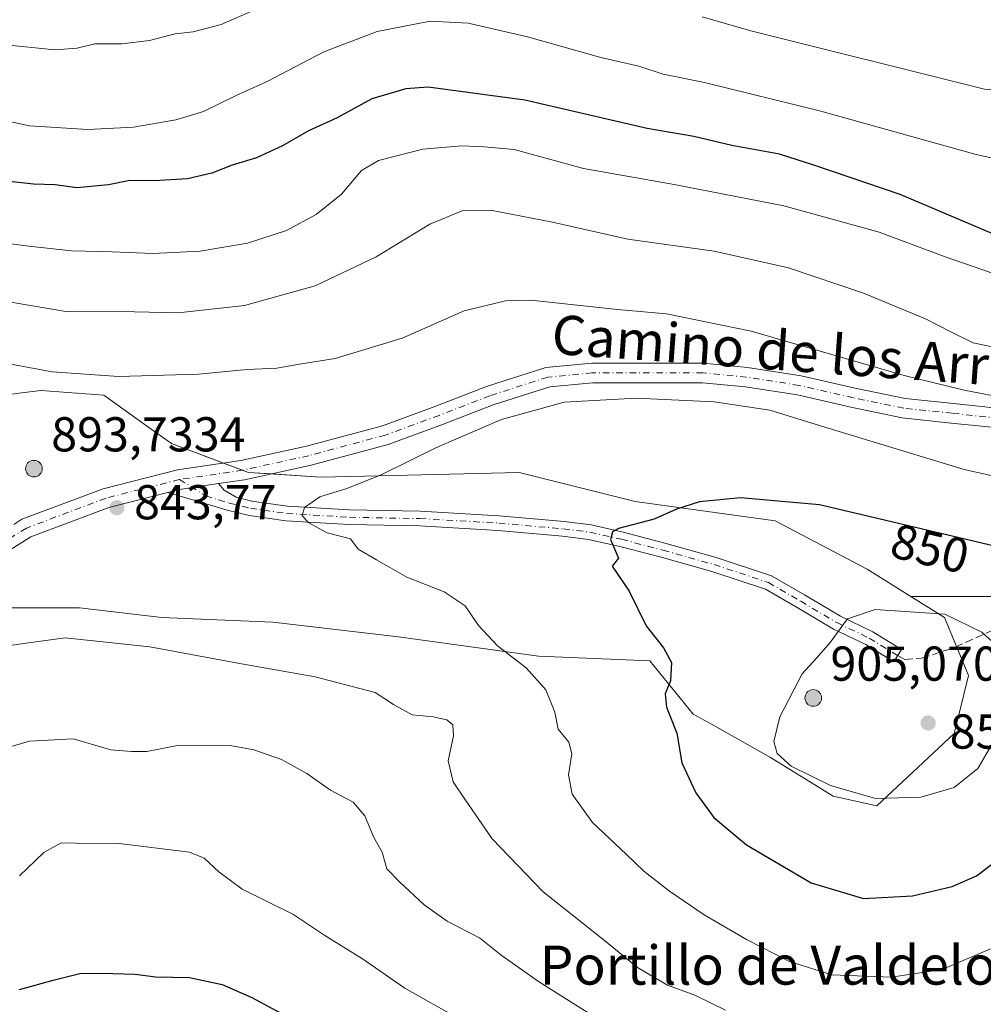
# Model space of a CAD drawing. Units: metres. Extents: x 552976 to 556413, y 4714755 to 4717095.
# Drawn here: x 554319 to 554516, y 4715363 to 4715565 of the extents above; entities that cross this region are included whole.
import ezdxf
from ezdxf.enums import TextEntityAlignment as Align

# ---------------------------------------------------------------- set-up
doc = ezdxf.new("R2010")
doc.units = ezdxf.units.M
doc.header["$MEASUREMENT"] = 0
doc.linetypes.add('DGN Style 3', pattern=[2.307223458686699, 1.648016756204785, -0.6592067024819142])
doc.linetypes.add('DGN Style 4', pattern=[2.6384748266838614, 1.318413404963828, -0.6592067024819142, 0.001648016756204785, -0.6592067024819142])
for name, color, linetype, lineweight in [('Aerogenerador Cxs', 7, 'Continuous', 0), ('Arbolado forestal CxS', 92, 'Continuous', 0), ('Cultivos leñosos CxS', 92, 'Continuous', 0), ('Curva de nivel maestra', 30, 'Continuous', 30), ('Curva de nivel normal', 30, 'Continuous', 0), ('Instalación de energía eléctrica Cxs', 135, 'Continuous', 0), ('Núcleo urbano CxS', 7, 'Continuous', 0), ('Pista no pavimentada Cxs', 111, 'Continuous', 0), ('Pista no pavimentada eje', 91, 'DGN Style 4', 0), ('Punto de cota en construcción elevada', 7, 'Continuous', 0), ('Punto de cota en terreno', 7, 'Continuous', 0), ('Rótulo de curva de nivel directora', 7, 'Continuous', 0), ('Rótulo de punto de cota en construcción', 7, 'Continuous', 0), ('Rótulo de punto de cota en terreno', 7, 'Continuous', 0), ('Senda', 7, 'DGN Style 3', 0), ('Texto cartográfico', 7, 'Continuous', 0)]:
    doc.layers.add(name, color=color, linetype=linetype, lineweight=lineweight)
doc.styles.add('Style-Arial', font='txt')

# ---------------------------------------------------------------- blocks, each defined once
blk = doc.blocks.new('*U18')
at = {"layer": 'Arbolado forestal CxS', "color": 92, "linetype": 'Continuous', "lineweight": 0}
blk.add_polyline3d([(554304.7094999999, 4715444.5801, 843.6049000000058), (554331.3947000002, 4715444.5801, 842.095100000006), (554348.2008999996, 4715442.601500001, 841.7078000000038), (554370.9341000002, 4715441.614499999, 841.796199999997), (554396.6322999997, 4715438.6489, 843.2044000000025), (554425.2966, 4715434.6965, 846.0847000000067), (554448.034, 4715433.7049, 849.362500000003), (554456.9304999998, 4715422.8343, 850.8913999999932), (554460.6688000001, 4715420.7313, 851.7019), (554472.7451, 4715413.937700001, 854.435500000007), (554483.2437000005, 4715407.478499999, 855.1621000000014), (554485.5944999997, 4715406.032099999, 855.0586999999941), (554494.4911000002, 4715404.0537, 855.1156000000047), (554510.306, 4715418.881100001, 857.3056999999973), (554511.2477000002, 4715422.647299999, 857.5001999999951), (554513.2713000001, 4715430.7393, 856.5659000000015), (554508.3271000005, 4715442.601299999, 854.749100000001), (554501.4404999996, 4715446.905300001, 853.9318000000059), (554522.0824999996, 4715446.905099999, 852.4081000000006), (554556.2411000002, 4715470.1325, 842.7739000000003), (554579.4687000001, 4715486.527899999, 838.1644999999991), (554598.5975000003, 4715501.557499999, 834.9155999999931), (554665.4271, 4715540.4387, 826.2900999999983)], dxfattribs=at)
blk = doc.blocks.new('5PATER')
at = {"layer": 'Cultivos leñosos CxS', "linetype": 'Continuous', "lineweight": 0}
h = blk.add_hatch(color=51, dxfattribs=at)
edge = h.paths.add_edge_path()
edge.add_ellipse((0, 0), major_axis=(-0.1095731443231308, -0.1110710700762829), ratio=0.9994222409660322, start_angle=0, end_angle=360)
blk = doc.blocks.new('5PANOT')
at = {"layer": 'Cultivos leñosos CxS', "linetype": 'Continuous', "lineweight": 0}
h = blk.add_hatch(color=1, dxfattribs=at)
edge = h.paths.add_edge_path()
edge.add_arc((0, 0), 0.1559999991919335, 270, 630)

msp = doc.modelspace()

# ---------------------------------------------------------------- linework, layer by layer
at = {"layer": 'Aerogenerador Cxs', "color": 7, "linetype": 'Continuous', "lineweight": 0}
for points in [[(554322.0654999996, 4715474.7413, 878.1622000000062), (554322.3607000001, 4715474.715500001, 879.9100999999937), (554322.6469000002, 4715474.638800001, 880.1218999999984), (554322.9155000001, 4715474.513499999, 879.029800000004), (554323.1582000004, 4715474.343599999, 878.1514000000025), (554323.3678000001, 4715474.134, 877.5198999999993), (554323.5377000002, 4715473.8913, 877.1551999999939), (554323.6629999997, 4715473.6227, 877.060500000007), (554323.7396999998, 4715473.3365, 877.2265999999945), (554323.7654999997, 4715473.041300001, 877.6307999999991), (554323.7396999998, 4715472.746099999, 878.2407999999997), (554323.6629999997, 4715472.459899999, 878.7528000000021), (554323.5377000002, 4715472.191299999, 877.8358000000007), (554323.3678000001, 4715471.9486, 877.0847999999969), (554323.1582000004, 4715471.739, 876.499100000001), (554322.9155000001, 4715471.5691, 876.0970999999992), (554322.6469000002, 4715471.443800001, 875.9134000000049), (554322.3607000001, 4715471.3671, 874.981899999999), (554322.0654999996, 4715471.3413, 873.2676999999967), (554321.7703, 4715471.3671, 871.8745000000055), (554321.4841, 4715471.443800001, 870.7958000000071), (554321.2154999999, 4715471.5691, 870.0203999999941), (554320.9727999996, 4715471.739, 869.5393000000041), (554320.7631999999, 4715471.9486, 869.3502000000008), (554320.5932999998, 4715472.191299999, 869.4590000000027), (554320.4680000005, 4715472.459899999, 869.8790000000008), (554320.3913000004, 4715472.746099999, 869.431500000006), (554320.3655000003, 4715473.041300001, 869.1169999999984), (554320.3913000004, 4715473.3365, 869.1303999999947), (554320.4680000005, 4715473.6227, 869.4578000000038), (554320.5932999998, 4715473.8913, 870.077099999995), (554320.7631999999, 4715474.134, 870.9594999999972), (554320.9727999996, 4715474.343599999, 872.0746999999974), (554321.2154999999, 4715474.513499999, 873.3877000000066), (554321.4841, 4715474.638800001, 874.8641000000061), (554321.7703, 4715474.715500001, 876.4676000000036)], [(554481.4896999998, 4715427.817, 887.0537999999942), (554481.7849000003, 4715427.791200001, 888.9939000000013), (554482.0711000003, 4715427.714500001, 891.0442999999941), (554482.3397000004, 4715427.589199999, 893.1581000000006), (554482.5823999997, 4715427.419299999, 893.824099999998), (554482.7920000004, 4715427.2097, 892.1713000000019), (554482.9619000005, 4715426.967, 890.7084000000032), (554483.0872, 4715426.6984, 889.4714999999997), (554483.1639, 4715426.4122, 888.487500000003), (554483.1897, 4715426.117000001, 887.7694999999949), (554483.1639, 4715425.821799999, 887.3206000000064), (554483.0872, 4715425.535599999, 887.136400000003), (554482.9619000005, 4715425.267000001, 887.2060000000056), (554482.7920000004, 4715425.024300001, 887.5148000000045), (554482.5823999997, 4715424.8147, 888.0476000000054), (554482.3397000004, 4715424.6448, 887.1695000000036), (554482.0711000003, 4715424.519500001, 885.4294999999984), (554481.7849000003, 4715424.4428, 883.7143999999971), (554481.4896999998, 4715424.416999999, 882.0627999999997), (554481.1945000002, 4715424.4428, 880.5102999999945), (554480.9083000004, 4715424.519500001, 879.0899999999965), (554480.6397000002, 4715424.6448, 877.8316000000051), (554480.3969999999, 4715424.8147, 876.7642999999954), (554480.1874000002, 4715425.024300001, 875.9149999999937), (554480.0175000001, 4715425.267000001, 875.3102999999975), (554479.8921999997, 4715425.535599999, 874.9725999999937), (554479.8154999996, 4715425.821799999, 874.922399999996), (554479.7896999996, 4715426.117000001, 875.1739999999991), (554479.8154999996, 4715426.4122, 875.7339999999967), (554479.8921999997, 4715426.6984, 876.6002000000008), (554480.0175000001, 4715426.967, 877.7595000000002), (554480.1874000002, 4715427.2097, 879.1848999999929), (554480.3969999999, 4715427.419299999, 880.8398000000016), (554480.6397000002, 4715427.589199999, 882.2918000000063), (554480.9083000004, 4715427.714500001, 883.667300000001), (554481.1945000002, 4715427.791200001, 885.2655999999989)]]:
    msp.add_polyline3d(points, close=True, dxfattribs=at)
for points in [[(554322.0654999996, 4715474.7413, 878.1622000000062), (554322.3607000001, 4715474.715500001, 879.9100999999937), (554322.6469000002, 4715474.638800001, 880.1218999999984), (554322.9155000001, 4715474.513599999, 879.0296999999991), (554323.1582000004, 4715474.343599999, 878.1514000000025), (554323.3677000003, 4715474.134099999, 877.5201999999991), (554323.5377000002, 4715473.8913, 877.1551999999939), (554323.6628999999, 4715473.6228, 877.0608000000066), (554323.7396, 4715473.3365, 877.226999999999), (554323.7654999997, 4715473.041300001, 877.6307999999991), (554323.7396, 4715472.746099999, 878.2412000000041), (554323.6628999999, 4715472.459899999, 878.7532000000066), (554323.5377000002, 4715472.191299999, 877.8358000000007), (554323.3677000003, 4715471.9486, 877.0850999999967), (554323.1582000004, 4715471.7391, 876.4995999999956), (554322.9155000001, 4715471.5691, 876.0970999999992), (554322.6469000002, 4715471.4439, 875.9140000000043), (554322.3607000001, 4715471.3672, 874.9824999999984), (554322.0654999996, 4715471.3413, 873.2676999999967), (554321.7703, 4715471.3672, 871.8751000000049), (554321.4840000002, 4715471.4439, 870.7958999999975), (554321.2154999999, 4715471.5691, 870.0203999999941), (554320.9726999998, 4715471.7391, 869.5391999999993), (554320.7631999999, 4715471.9486, 869.3502000000008), (554320.5932, 4715472.191299999, 869.4584000000032), (554320.4680000005, 4715472.459899999, 869.8790000000008), (554320.3913000004, 4715472.746099999, 869.431500000006), (554320.3655000003, 4715473.041300001, 869.1169999999984), (554320.3913000004, 4715473.3365, 869.1303999999947), (554320.4680000005, 4715473.6228, 869.4576999999991), (554320.5932, 4715473.8913, 870.0764999999956), (554320.7631999999, 4715474.134099999, 870.9594000000071), (554320.9726999998, 4715474.343599999, 872.074099999998), (554321.2154999999, 4715474.513599999, 873.387600000002), (554321.4840000002, 4715474.638800001, 874.8635000000068), (554321.7703, 4715474.715500001, 876.4676000000036), (554322.0654999996, 4715474.7413, 878.1622000000062)], [(554481.4896999998, 4715427.817, 887.0537999999942), (554481.7849000003, 4715427.791200001, 888.9939000000013), (554482.0711000003, 4715427.714500001, 891.0442999999941), (554482.3397000004, 4715427.589299999, 893.157800000001), (554482.5823999997, 4715427.419299999, 893.824099999998), (554482.7918999996, 4715427.209799999, 892.1720999999961), (554482.9619000005, 4715426.967, 890.7084000000032), (554483.0871000001, 4715426.6985, 889.4722000000038), (554483.1638000002, 4715426.4122, 888.4879999999977), (554483.1897, 4715426.117000001, 887.7694999999949), (554483.1638000002, 4715425.821799999, 887.3211000000011), (554483.0871000001, 4715425.535599999, 887.1368999999978), (554482.9619000005, 4715425.267000001, 887.2060000000056), (554482.7918999996, 4715425.024300001, 887.5151999999945), (554482.5823999997, 4715424.8148, 888.0478000000004), (554482.3397000004, 4715424.6448, 887.1695000000036), (554482.0711000003, 4715424.5196, 885.4297999999982), (554481.7849000003, 4715424.4429, 883.7146000000067), (554481.4896999998, 4715424.416999999, 882.0627999999997), (554481.1945000002, 4715424.4429, 880.510500000004), (554480.9082000004, 4715424.5196, 879.0896000000067), (554480.6397000002, 4715424.6448, 877.8316000000051), (554480.3969000002, 4715424.8148, 876.7639000000055), (554480.1874000002, 4715425.024300001, 875.9149999999937), (554480.0174000004, 4715425.267000001, 875.309699999998), (554479.8921999997, 4715425.535599999, 874.9725999999937), (554479.8154999996, 4715425.821799999, 874.922399999996), (554479.7896999996, 4715426.117000001, 875.1739999999991), (554479.8154999996, 4715426.4122, 875.7339999999967), (554479.8921999997, 4715426.6985, 876.6003000000056), (554480.0174000004, 4715426.967, 877.7589000000008), (554480.1874000002, 4715427.209799999, 879.1849999999978), (554480.3969000002, 4715427.419299999, 880.8392000000023), (554480.6397000002, 4715427.589299999, 882.2915000000067), (554480.9082000004, 4715427.714500001, 883.6667000000016), (554481.1945000002, 4715427.791200001, 885.2655999999989), (554481.4896999998, 4715427.817, 887.0537999999942)]]:
    msp.add_polyline3d(points, dxfattribs=at)
at = {"layer": 'Arbolado forestal CxS', "color": 92, "linetype": 'Continuous', "lineweight": 0}
for points in [[(554501.4404999996, 4715446.905300001, 853.9318000000059), (554522.0824999996, 4715446.905099999, 852.4081000000006), (554556.2411000002, 4715470.1325, 842.7739000000003), (554579.4687000001, 4715486.527899999, 838.1644999999991), (554598.5975000003, 4715501.557499999, 834.9155999999931), (554665.4271, 4715540.4387, 826.2900999999983), (554673.7465000004, 4715545.278899999, 826.2382999999973), (554706.5384999998, 4715568.505899999, 822.1423000000068), (554736.3129000004, 4715587.2523, 820.6647999999988)], [(554501.4404999996, 4715446.905300001, 853.9318000000059), (554522.0824999996, 4715446.905099999, 852.4081000000006), (554556.2411000002, 4715470.1325, 842.7739000000003), (554579.4687000001, 4715486.527899999, 838.1644999999991), (554598.5975000003, 4715501.557499999, 834.9155999999931), (554665.4271, 4715540.4387, 826.2900999999983), (554673.7465000004, 4715545.278899999, 826.2382999999973), (554706.5384999998, 4715568.505899999, 822.1423000000068), (554736.3129000004, 4715587.2523, 820.6647999999988)], [(554665.4271, 4715540.4387, 826.2900999999983), (554598.5975000003, 4715501.557499999, 834.9155999999931), (554579.4687000001, 4715486.527899999, 838.1644999999991), (554556.2411000002, 4715470.1325, 842.7739000000003), (554522.0824999996, 4715446.905099999, 852.4081000000006), (554501.4404999996, 4715446.905300001, 853.9318000000059), (554492.5125000002, 4715452.485300001, 852.7831000000006), (554473.7317000004, 4715462.3729, 850.6500999999989), (554445.0679000001, 4715466.3255, 849.0510999999971), (554421.3437000001, 4715472.2565, 846.8105999999971), (554407.1158999996, 4715471.908700001, 845.7960000000021), (554395.6195, 4715471.627499999, 844.7486999999965), (554380.8173000002, 4715471.265500001, 844.2127000000038), (554365.9896999998, 4715472.2567, 843.979800000001), (554350.1750999996, 4715478.1875, 842.8221999999952), (554345.5821000002, 4715481.468499999, 842.1040999999968), (554336.3383, 4715488.071699999, 840.6585999999952), (554329.0078999996, 4715488.6347, 840.6796999999933), (554323.4890999999, 4715489.058700001, 840.7544000000053), (554319.0658999998, 4715488.455499999, 841.2170000000042)], [(554501.4404999996, 4715446.905300001, 853.9318000000059), (554492.5125000002, 4715452.485300001, 852.7831000000006), (554473.7317000004, 4715462.3729, 850.6500999999989), (554445.0679000001, 4715466.3255, 849.0510999999971), (554421.3437000001, 4715472.2565, 846.8105999999971), (554407.1158999996, 4715471.908700001, 845.7960000000021), (554395.6195, 4715471.627499999, 844.7486999999965), (554380.8173000002, 4715471.265500001, 844.2127000000038), (554365.9896999998, 4715472.2567, 843.979800000001), (554350.1750999996, 4715478.1875, 842.8221999999952), (554345.5821000002, 4715481.468499999, 842.1040999999968), (554336.3383, 4715488.071699999, 840.6585999999952), (554329.0078999996, 4715488.6347, 840.6796999999933), (554323.4890999999, 4715489.058700001, 840.7544000000053), (554319.0658999998, 4715488.455499999, 841.2170000000042)], [(554304.7094999999, 4715444.5801, 843.6049000000058), (554331.3947000002, 4715444.5801, 842.095100000006), (554348.2008999996, 4715442.601500001, 841.7078000000038), (554370.9341000002, 4715441.614499999, 841.796199999997), (554396.6322999997, 4715438.6489, 843.2044000000025), (554425.2966, 4715434.6965, 846.0847000000067), (554448.034, 4715433.7049, 849.362500000003), (554456.9304999998, 4715422.8343, 850.8913999999932), (554460.6688000001, 4715420.7313, 851.7019), (554472.7451, 4715413.937700001, 854.435500000007), (554483.2437000005, 4715407.478499999, 855.1621000000014), (554485.5944999997, 4715406.032099999, 855.0586999999941), (554494.4911000002, 4715404.0537, 855.1156000000047), (554510.306, 4715418.881100001, 857.3056999999973), (554511.2477000002, 4715422.647299999, 857.5001999999951), (554513.2713000001, 4715430.7393, 856.5659000000015), (554508.3271000005, 4715442.601299999, 854.749100000001), (554501.4404999996, 4715446.905300001, 853.9318000000059)]]:
    msp.add_polyline3d(points, dxfattribs=at)
at = {"layer": 'Curva de nivel maestra', "color": 30, "linetype": 'Continuous', "lineweight": 30, "flags": 128}
for points, elevation in [([(554518.7199999997, 4715520.9001), (554499.2999999998, 4715529.120100001), (554481.8499999996, 4715535.100099999), (554474.5599999996, 4715537.4001), (554464.8200000003, 4715539.170100001), (554457.0700000003, 4715541.0001), (554447.54, 4715542.670100001), (554422.5199999996, 4715548.4101), (554402.6900000004, 4715551.130100001), (554398.1200000001, 4715550.7601), (554391.1600000003, 4715548.690099999), (554384.1299999999, 4715544.8101), (554378.2199999997, 4715542.170100001), (554372.8799999999, 4715539.0801), (554367.6200000001, 4715536.630100001), (554362.6299999999, 4715535.110099999), (554358.4600000001, 4715533.4801), (554353.5, 4715532.3101), (554346.6600000003, 4715531.920100001), (554341.7000000002, 4715532.0101), (554337.3300000001, 4715531.120100001), (554330.8300000001, 4715530.530099999), (554326.4199999999, 4715531.110099999), (554321.9400000004, 4715531.2301), (554316.4400000004, 4715531.860099999)], 825.0000000000001), ([(554528.3899999997, 4715454.880100001), (554482.79, 4715465.6501), (554466.6399999997, 4715467.090100001), (554458.2199999997, 4715466.2501), (554453.5199999996, 4715464.7601), (554448.9600000001, 4715462.690099999), (554441.6799999997, 4715460.800100001), (554440.4400000004, 4715460.100099999), (554440, 4715458.5101), (554441.6699999999, 4715454.7501), (554440.3799999999, 4715453.110099999), (554443.8399999999, 4715447.960100001), (554447.29, 4715440.870100001), (554450.8899999997, 4715436.4001), (554452.5199999996, 4715433.370100001), (554452.29, 4715429.6501), (554451.2300000004, 4715426.9901), (554451.4900000002, 4715424.2601), (554453.5700000003, 4715418.940099999), (554454.6299999999, 4715412.8201), (554457.4900000002, 4715406.6801), (554461.1399999997, 4715401.6601), (554467.8499999996, 4715396.040100001), (554481.0599999996, 4715388.270099999), (554491.7800000003, 4715385.0701)], 850), ([(554491.7800000003, 4715385.0701), (554501.79, 4715385.6501), (554509.9400000004, 4715387.5601), (554514.8799999999, 4715389.720100001), (554521.1299999999, 4715394.460100001)], 850), ([(554319.0999999996, 4715366.4801), (554325.9900000002, 4715368.370100001), (554331.75, 4715369.800100001), (554338.2000000002, 4715369.720100001), (554342.7800000003, 4715369.620100001), (554346.9000000004, 4715369.0701), (554353.8799999999, 4715368.920100001), (554360.5999999996, 4715367.5101), (554366.6200000001, 4715364.800100001), (554375.2400000002, 4715360.220100001)], 825.0000000000001)]:
    msp.add_lwpolyline(points, dxfattribs=dict(at, elevation=elevation))
at = {"layer": 'Curva de nivel normal', "color": 30, "linetype": 'Continuous', "lineweight": 0, "flags": 128}
for points, elevation in [([(554315.6100000005, 4715559.8201), (554326.3399999999, 4715558.770099999), (554330.9199999999, 4715559.0701), (554334.5499999998, 4715559.970100001), (554340.0199999996, 4715559.950099999), (554345.7300000004, 4715560.6801), (554350.9600000001, 4715561.9801), (554354.6600000003, 4715562.440099999), (554360.3799999999, 4715563.940099999), (554367.2699999996, 4715566.9101)], 815), ([(554458.75, 4715565.5101), (554468.7300000004, 4715562.600099999), (554516.5499999998, 4715550.710100001), (554529.3799999999, 4715549.3101), (554534.7199999997, 4715549.520099999), (554544.7199999997, 4715551.020099999), (554564.3799999999, 4715553.4801), (554579.04, 4715556.550100001), (554588.7100000001, 4715559.6501), (554599.3700000001, 4715562.370100001), (554607.3700000001, 4715564.860099999), (554612.2400000002, 4715566.940099999)], 815), ([(554312.2699999996, 4715545.0701), (554321.1500000004, 4715543.170100001), (554333.0899999999, 4715542.4101), (554342.4199999999, 4715542.9301), (554351.0899999999, 4715544.4001), (554356.7599999999, 4715546.1501), (554363.4199999999, 4715549.360099999), (554369.7599999999, 4715552.2601), (554381.3799999999, 4715558.3201), (554392.3099999996, 4715562.4801), (554403.1200000001, 4715564.610099999), (554410.8700000001, 4715564.1801), (554423.0199999996, 4715561.380100001), (554438.0700000003, 4715557.1601), (554445.8300000001, 4715555.4001), (554450.79, 4715553.7401), (554459.2199999997, 4715552.020099999), (554483.0599999996, 4715546.220100001), (554514.54, 4715537.380100001), (554524.5999999996, 4715535.110099999)], 820), ([(554520.1399999997, 4715512.390100001), (554508.4600000001, 4715516.390100001), (554494.9800000004, 4715521.420100001), (554475.4600000001, 4715526.8101), (554453.0700000003, 4715531.1501), (554434.4699999997, 4715534.460100001), (554420.3399999999, 4715538.3201), (554414.2000000002, 4715538.9001), (554409.6299999999, 4715539.0801), (554401.5999999996, 4715538.390100001), (554392.5300000003, 4715536.0801), (554389.0999999996, 4715534.030099999), (554384.9800000004, 4715529.2301), (554379.79, 4715525.020099999), (554373.7199999997, 4715521.7401), (554365.7599999999, 4715519.1501), (554356.0899999999, 4715517.5701), (554346.4100000003, 4715517.090100001), (554338.0899999999, 4715517.4301), (554329.75, 4715517.640100001), (554321.0199999996, 4715518.5701), (554312.6200000001, 4715519.670100001)], 830.0000000000001), ([(554525.79, 4715496.3101), (554514.2400000002, 4715498.7601), (554509.7599999999, 4715500.940099999), (554504.4900000002, 4715503.690099999), (554491.75, 4715508.9301), (554476.4000000004, 4715514.120100001), (554461.2000000002, 4715517.5101), (554443.5800000001, 4715520.0001), (554428.1200000001, 4715523.450099999), (554415.4500000002, 4715525.9301), (554409.6699999999, 4715525.8201), (554403.0800000001, 4715523.0601), (554392.0800000001, 4715516.350099999), (554379.5899999999, 4715510.460100001), (554365.1200000001, 4715506.420100001), (554351.5999999996, 4715504.9001), (554342.6600000003, 4715505.140100001), (554328.5999999996, 4715505.1801), (554310.4400000004, 4715508.2501)], 835), ([(554521.5499999998, 4715487.360099999), (554512.3700000001, 4715489.0801), (554500.1200000001, 4715492.0701), (554468.7699999996, 4715501.140100001), (554451.5, 4715504.700099999), (554441.4299999997, 4715505.630100001), (554423.7400000002, 4715507.540100001), (554418.5700000003, 4715507.370100001), (554410.0800000001, 4715505.300100001), (554397.4000000004, 4715499.7601), (554383.7000000002, 4715495.5601), (554376.4100000003, 4715494.4001), (554371.7599999999, 4715493.600099999), (554365.6600000003, 4715493.300100001), (554355.7000000002, 4715492.4001), (554339.3300000001, 4715491.9001), (554325.7999999998, 4715492.880100001), (554313.2300000004, 4715495.170100001)], 840), ([(554445.25, 4715487.470100001), (554430.5300000003, 4715486.620100001), (554417.7400000002, 4715483.0801), (554404.4100000003, 4715477.340100001), (554393.0800000001, 4715471.790100001), (554386.0800000001, 4715469.0001), (554380.5599999996, 4715467.290100001), (554377.4400000004, 4715465.110099999), (554376.9299999997, 4715463.450099999), (554378.1900000004, 4715462.030099999), (554382.04, 4715459.880100001), (554386.8499999996, 4715458.690099999), (554388.4000000004, 4715456.5701), (554392.1699999999, 4715454.350099999), (554398.3600000005, 4715450.860099999), (554406.0099999999, 4715447.850099999), (554410.2800000003, 4715444.9901), (554413.04, 4715440.9801), (554416.8799999999, 4715436.790100001), (554422.7699999996, 4715432.2501), (554426.7800000003, 4715427.800100001), (554428.6500000004, 4715423.200099999), (554429.3200000003, 4715419.700099999), (554431.4699999997, 4715417.100099999), (554432.1100000005, 4715414.6601), (554431.4400000004, 4715410.380100001), (554432.1600000003, 4715406.440099999), (554436.3300000001, 4715400.6601), (554443.2199999997, 4715394.1801), (554446.8099999996, 4715390.670100001), (554452.0800000001, 4715386.610099999), (554459.2100000001, 4715381.7401), (554467.8600000005, 4715376.720100001), (554476.6600000003, 4715372.200099999), (554485.2800000003, 4715369.440099999), (554497.4100000003, 4715368.960100001), (554507.8799999999, 4715370.5701), (554517.7400000002, 4715374.7601)], 845), ([(554529.4600000001, 4715469.0801), (554512.3600000005, 4715472.880100001), (554482.9800000004, 4715481.8301), (554472.5999999996, 4715485.0001), (554461.2100000001, 4715486.7401), (554445.25, 4715487.470100001)], 845), ([(554494.1600000003, 4715444.210100001), (554488.4900000002, 4715442.3201), (554484.9299999997, 4715437.440099999), (554482.1600000003, 4715434.2401), (554479.2100000001, 4715431.0801), (554474.6799999997, 4715422.2601), (554473.4400000004, 4715417.2401), (554474.0999999996, 4715414.7601), (554476.9600000001, 4715412.1501), (554485.04, 4715408.2401), (554494.2400000002, 4715405.550100001), (554503.5099999999, 4715405.800100001), (554510.3399999999, 4715407.8301), (554515.1500000004, 4715411.710100001), (554519.3700000001, 4715418.9301), (554520.3899999997, 4715426.040100001), (554521.8799999999, 4715429.9001), (554522.2999999998, 4715432.6601), (554521.6699999999, 4715434.4801), (554515.9800000004, 4715439.5801), (554508.4199999999, 4715443.280099999), (554494.1600000003, 4715444.210100001)], 855), ([(554315.7999999998, 4715436.640100001), (554320.4400000004, 4715437.360099999), (554328.4299999997, 4715438.450099999), (554345.7699999996, 4715436.600099999), (554363.7599999999, 4715433.2501), (554379.5800000001, 4715430.420100001), (554391.8700000001, 4715427.220100001), (554395.5899999999, 4715424.8101), (554399.4400000004, 4715422.700099999), (554403.75, 4715422.2401), (554406.54, 4715421.620100001), (554407.7800000003, 4715420.630100001), (554407.9000000004, 4715418.4001), (554406.79, 4715413.2601), (554407.8200000003, 4715408.9901), (554410.2400000002, 4715405.4301), (554415.8099999996, 4715397.3201), (554426.2599999999, 4715386.450099999), (554438.7800000003, 4715376.460100001), (554445.5499999998, 4715371.0001), (554451.7100000001, 4715367.380100001), (554457.2400000002, 4715365.3201), (554463.5300000003, 4715362.2601)], 840), ([(554312.4400000004, 4715414.7301), (554321.1500000004, 4715417.2601), (554330.0899999999, 4715417.7501), (554337.8200000003, 4715415.4901), (554342.0199999996, 4715415.140100001), (554345.1600000003, 4715415.170100001), (554351.7599999999, 4715416.4301), (554362.2300000004, 4715416.370100001), (554367.0800000001, 4715415.530099999), (554372.6799999997, 4715413.520099999), (554377.9199999999, 4715410.6801), (554382.7400000002, 4715407.2401), (554387.4000000004, 4715404.8301), (554389.7400000002, 4715402.0101), (554391.5999999996, 4715397.540100001), (554393.3200000003, 4715394.5601), (554394.25, 4715391.1801), (554396.9199999999, 4715388.4301), (554401.9299999997, 4715383.780099999), (554406.6100000005, 4715380.460100001), (554413.2199999997, 4715377.0601), (554417.6600000003, 4715373.5101), (554425.2599999999, 4715368.120100001), (554437.3200000003, 4715360.520099999)], 835), ([(554319.1200000001, 4715389.7301), (554324.0999999996, 4715394.5101), (554327.6500000004, 4715396.5001), (554330.5999999996, 4715396.440099999), (554339.5300000003, 4715396.370100001), (554353.8799999999, 4715394.5801), (554356.8600000005, 4715393.3201), (554359.9100000003, 4715390.520099999), (554364.6299999999, 4715387.0001), (554375.0599999996, 4715381.9001), (554381.5800000001, 4715377.520099999), (554389.2999999998, 4715372.720100001), (554397.9699999997, 4715366.7301), (554409.0800000001, 4715360.470100001)], 830.0000000000001)]:
    msp.add_lwpolyline(points, dxfattribs=dict(at, elevation=elevation))
at = {"layer": 'Instalación de energía eléctrica Cxs', "color": 135, "linetype": 'Continuous', "lineweight": 0, "extrusion": (0.0511180465737469, -0.01917075403201461, 0.9985086016175966), "elevation": -61218.32692603089, "flags": 128}
msp.add_lwpolyline([(4609856.173371158, 1135117.511574612), (4609856.173371158, 1135113.373804234)], dxfattribs=at)
at = {"layer": 'Instalación de energía eléctrica Cxs', "color": 135, "linetype": 'Continuous', "lineweight": 0, "extrusion": (-0.02970740252011388, -0.05595392430945836, 0.9979912968507688), "elevation": -279475.5790158698, "flags": 128}
msp.add_lwpolyline([(-1721602.842291608, 4415991.513607814), (-1721601.52171422, 4415991.685664606), (-1721597.335304779, 4415993.565661299)], dxfattribs=at)
at = {"layer": 'Instalación de energía eléctrica Cxs', "color": 135, "linetype": 'Continuous', "lineweight": 0}
for points in [[(554160.9142000005, 4715460.858300001, 853.9481999999989), (554164.3501000004, 4715468.304500001, 855.718399999998), (554165.4678999997, 4715468.8961, 855.8225999999995), (554181.1520999996, 4715477.196900001, 859.9566000000051), (554206.8548999997, 4715469.291300001, 861.5378000000056), (554219.0947000004, 4715457.0481, 859.4143000000041), (554220.6913000001, 4715455.451300001, 859.6759000000021), (554242.4375, 4715454.4637, 859.0295000000042), (554249.3340999996, 4715456.345100001, 859.6008000000003), (554253.3079000004, 4715457.429300001, 856.484700000001), (554266.1615000004, 4715464.3477, 851.0356999999932), (554286.9155000001, 4715478.187700001, 846.6674000000058), (554295.7632999998, 4715482.904899999, 845.1563000000025), (554301.7435, 4715486.0933, 844.0274000000064), (554319.0658999998, 4715488.455499999, 849.5207999999985), (554323.4890999999, 4715489.058700001, 842.6070000000036), (554329.0078999996, 4715488.6347, 842.0684999999941), (554336.3383, 4715488.071699999, 842.3194999999978), (554345.5821000002, 4715481.468499999, 844.0936999999976), (554350.1750999996, 4715478.1875, 844.5734999999986), (554360.8743000003, 4715474.175100001, 844.282800000001)], [(554319.0658999998, 4715488.455499999, 849.5207999999985), (554323.4890999999, 4715489.058700001, 842.6070000000036), (554329.0078999996, 4715488.6347, 842.0684999999941), (554336.3383, 4715488.071699999, 842.3194999999978), (554345.5821000002, 4715481.468499999, 844.0936999999976), (554350.1750999996, 4715478.1875, 844.5734999999986), (554365.9896999998, 4715472.2567, 844.0678000000044), (554380.8173000002, 4715471.265500001, 844.7991000000038), (554395.6195, 4715471.627499999, 846.4869000000036), (554407.1158999996, 4715471.908700001, 847.669399999999), (554421.3437000001, 4715472.2565, 849.2274000000034), (554445.0679000001, 4715466.3255, 850.4833999999975), (554473.7317000004, 4715462.3729, 852.8842000000004), (554492.5125000002, 4715452.485300001, 856.2268999999943), (554501.4404999996, 4715446.905300001, 856.3837000000058), (554508.3271000005, 4715442.601299999, 856.5035000000062), (554513.2713000001, 4715430.7393, 856.9471000000049), (554511.2477000002, 4715422.647299999, 857.6799000000028), (554510.3059, 4715418.881100001, 857.2946999999986), (554494.4911000002, 4715404.0537, 855.4187999999995), (554485.5944999997, 4715406.032099999, 855.532600000006), (554483.2437000005, 4715407.478499999, 855.6828999999999), (554472.7451, 4715413.937700001, 854.8113000000012), (554460.6687000003, 4715420.7313, 852.6223999999929), (554456.9304999998, 4715422.8343, 852.2479000000021), (554448.0339000003, 4715433.7049, 849.9342999999935), (554425.2965000002, 4715434.6965, 846.7105000000012), (554396.6322999997, 4715438.6489, 843.8701000000001), (554370.9341000002, 4715441.614499999, 842.5706999999967), (554348.2008999996, 4715442.601500001, 842.0481000000001), (554331.3947000002, 4715444.5801, 842.3285999999936), (554304.7094999999, 4715444.5801, 843.3641000000061)], [(554370.5670999996, 4715471.9507, 844.1869000000006), (554380.8173000002, 4715471.265500001, 844.7991000000038), (554395.6195, 4715471.627499999, 846.4869000000036), (554407.1158999996, 4715471.908700001, 847.669399999999), (554421.3437000001, 4715472.2565, 849.2274000000034), (554445.0679000001, 4715466.3255, 850.4833999999975), (554473.7317000004, 4715462.3729, 852.8842000000004), (554492.5125000002, 4715452.485300001, 856.2268999999943), (554501.4404999996, 4715446.905300001, 856.3837000000058), (554508.3271000005, 4715442.601299999, 856.5035000000062), (554510.8185999999, 4715436.6237, 856.1741000000038)], [(554510.8185999999, 4715436.6237, 856.1741000000038), (554513.2713000001, 4715430.7393, 856.9471000000049), (554511.2477000002, 4715422.647299999, 857.6799000000028), (554510.3059, 4715418.881100001, 857.2946999999986), (554494.4911000002, 4715404.0537, 855.4187999999995), (554485.5944999997, 4715406.032099999, 855.532600000006), (554483.2437000005, 4715407.478499999, 855.6828999999999), (554472.7451, 4715413.937700001, 854.8113000000012), (554460.6687000003, 4715420.7313, 852.6223999999929), (554456.9304999998, 4715422.8343, 852.2479000000021), (554448.0339000003, 4715433.7049, 849.9342999999935), (554425.2965000002, 4715434.6965, 846.7105000000012), (554396.6322999997, 4715438.6489, 843.8701000000001), (554370.9341000002, 4715441.614499999, 842.5706999999967), (554348.2008999996, 4715442.601500001, 842.0481000000001), (554331.3947000002, 4715444.5801, 842.3285999999936), (554304.7094999999, 4715444.5801, 843.3641000000061), (554297.9271, 4715442.459799999, 843.6321999999927)]]:
    msp.add_polyline3d(points, dxfattribs=at)
at = {"layer": 'Núcleo urbano CxS', "color": 7, "linetype": 'Continuous', "lineweight": 0}
for points in [[(554319.0658999998, 4715488.455499999, 841.2170000000042), (554323.4890999999, 4715489.058700001, 840.7544000000053), (554329.0078999996, 4715488.6347, 840.6796999999933), (554336.3383, 4715488.071699999, 840.6585999999952), (554345.5821000002, 4715481.468499999, 842.1040999999968), (554350.1750999996, 4715478.1875, 842.8221999999952), (554365.9896999998, 4715472.2567, 843.979800000001), (554380.8173000002, 4715471.265500001, 844.2127000000038), (554395.6195, 4715471.627499999, 844.7486999999965), (554407.1158999996, 4715471.908700001, 845.7960000000021), (554421.3437000001, 4715472.2565, 846.8105999999971), (554445.0679000001, 4715466.3255, 849.0510999999971), (554473.7317000004, 4715462.3729, 850.6500999999989), (554492.5125000002, 4715452.485300001, 852.7831000000006), (554501.4404999996, 4715446.905300001, 853.9318000000059), (554508.3271000005, 4715442.601299999, 854.749100000001), (554513.2713000001, 4715430.7393, 856.5659000000015), (554511.2477000002, 4715422.647299999, 857.5001999999951), (554510.306, 4715418.881100001, 857.3056999999973), (554494.4911000002, 4715404.0537, 855.1156000000047), (554485.5944999997, 4715406.032099999, 855.0586999999941), (554483.2437000005, 4715407.478499999, 855.1621000000014), (554472.7451, 4715413.937700001, 854.435500000007), (554460.6688000001, 4715420.7313, 851.7019), (554456.9304999998, 4715422.8343, 850.8913999999932), (554448.034, 4715433.7049, 849.362500000003), (554425.2966, 4715434.6965, 846.0847000000067), (554396.6322999997, 4715438.6489, 843.2044000000025), (554370.9341000002, 4715441.614499999, 841.796199999997), (554348.2008999996, 4715442.601500001, 841.7078000000038), (554331.3947000002, 4715444.5801, 842.095100000006), (554304.7094999999, 4715444.5801, 843.6049000000058)], [(554501.4404999996, 4715446.905300001, 853.9318000000059), (554492.5125000002, 4715452.485300001, 852.7831000000006), (554473.7317000004, 4715462.3729, 850.6500999999989), (554445.0679000001, 4715466.3255, 849.0510999999971), (554421.3437000001, 4715472.2565, 846.8105999999971), (554407.1158999996, 4715471.908700001, 845.7960000000021), (554395.6195, 4715471.627499999, 844.7486999999965), (554380.8173000002, 4715471.265500001, 844.2127000000038), (554365.9896999998, 4715472.2567, 843.979800000001), (554350.1750999996, 4715478.1875, 842.8221999999952), (554345.5821000002, 4715481.468499999, 842.1040999999968), (554336.3383, 4715488.071699999, 840.6585999999952), (554329.0078999996, 4715488.6347, 840.6796999999933), (554323.4890999999, 4715489.058700001, 840.7544000000053), (554319.0658999998, 4715488.455499999, 841.2170000000042)], [(554304.7094999999, 4715444.5801, 843.6049000000058), (554331.3947000002, 4715444.5801, 842.095100000006), (554348.2008999996, 4715442.601500001, 841.7078000000038), (554370.9341000002, 4715441.614499999, 841.796199999997), (554396.6322999997, 4715438.6489, 843.2044000000025), (554425.2966, 4715434.6965, 846.0847000000067), (554448.034, 4715433.7049, 849.362500000003), (554456.9304999998, 4715422.8343, 850.8913999999932), (554460.6688000001, 4715420.7313, 851.7019), (554472.7451, 4715413.937700001, 854.435500000007), (554483.2437000005, 4715407.478499999, 855.1621000000014), (554485.5944999997, 4715406.032099999, 855.0586999999941), (554494.4911000002, 4715404.0537, 855.1156000000047), (554510.306, 4715418.881100001, 857.3056999999973), (554511.2477000002, 4715422.647299999, 857.5001999999951), (554513.2713000001, 4715430.7393, 856.5659000000015), (554508.3271000005, 4715442.601299999, 854.749100000001), (554501.4404999996, 4715446.905300001, 853.9318000000059)]]:
    msp.add_polyline3d(points, dxfattribs=at)
at = {"layer": 'Pista no pavimentada Cxs', "color": 111, "linetype": 'Continuous', "lineweight": 0, "extrusion": (-0.03696716763419114, 0.168716396732279, 0.9849711701317871), "elevation": 775915.3711555846, "flags": 128}
msp.add_lwpolyline([(-1550769.885113773, -4419959.35509385), (-1550762.236381236, -4419959.893541222), (-1550759.387263123, -4419959.799168188)], dxfattribs=at)
msp.add_lwpolyline([(-1550769.885113773, -4419959.35509385), (-1550762.236381236, -4419959.893541222), (-1550759.387263123, -4419959.799168188)], dxfattribs=at)
at = {"layer": 'Pista no pavimentada Cxs', "color": 111, "linetype": 'Continuous', "lineweight": 0}
for points in [[(554656.7971000001, 4715512.118899999, 831.717300000004), (554653.4789000005, 4715511.0507, 831.936600000001), (554629.9848999997, 4715502.3729, 834.1183000000019), (554608.9540999997, 4715495.574899999, 836.2899000000034), (554588.5333000004, 4715489.831700001, 837.7165999999997), (554569.3585000001, 4715485.783700001, 838.8726000000024), (554550.6244999999, 4715483.016100001, 839.6910999999964), (554535.6935000002, 4715481.5229, 840.7758999999934), (554522.1555000005, 4715481.0933, 841.6413000000031), (554509.7417000001, 4715482.377499999, 842.1999999999971), (554499.6955000004, 4715483.4461, 842.9612999999954), (554489.2055000003, 4715485.5869, 843.7376999999979), (554478.2433000002, 4715488.116699999, 843.9036999999954), (554467.5784999998, 4715489.7895, 844.3788999999962), (554458.8435000004, 4715490.6215, 844.7793999999994), (554436.3831000002, 4715490.6215, 844.9869999999937), (554427.5919000005, 4715489.8037, 845.0314999999974), (554416.0033, 4715486.0789, 845.1676000000008), (554405.6683, 4715482.0713, 844.7005999999965), (554394.5620999997, 4715478.013300001, 844.5666000000057), (554378.7682999996, 4715473.744700001, 844.3549000000058), (554365.1069, 4715470.756300001, 844.1159999999946), (554359.8126999997, 4715469.975099999, 844.0654999999971)], [(554317.9309, 4715461.619100001, 844.0858000000007), (554319.6171000004, 4715462.672900001, 844.1830000000045), (554336.2065000003, 4715468.9209, 845.1000999999961), (554351.4423000002, 4715472.783500001, 843.9814999999944), (554364.3866999997, 4715474.693299999, 844.1561999999976), (554377.8185000002, 4715477.6315, 844.1926999999997), (554393.3514999999, 4715481.829700001, 844.8383000000031), (554404.2587000001, 4715485.814900001, 844.9763999999997), (554414.6671000002, 4715489.8509, 845.2094000000071), (554426.7851, 4715493.7459, 844.4073999999965), (554436.1973000001, 4715494.6215, 844.3231999999989), (554459.0336999996, 4715494.6215, 843.7810000000027), (554468.0787000004, 4715493.7601, 843.6236999999965), (554479.0038999999, 4715492.0463, 843.2982000000047), (554490.0551000005, 4715489.496099999, 842.6025999999983), (554500.3085000003, 4715487.4035, 842.6438999999956), (554510.1590999998, 4715486.3555, 841.4327000000048), (554522.2984999996, 4715485.0997, 840.5026999999973), (554535.4307000004, 4715485.5167, 839.7458000000044), (554550.1328999996, 4715486.9869, 838.9452000000019), (554568.6524999999, 4715489.7227, 838.1138999999966), (554587.5777000003, 4715493.7181, 837.421100000007), (554607.7971000001, 4715499.4047, 835.9250999999931), (554628.6763000004, 4715506.1535, 834.0917999999947)], [(554317.9309, 4715461.619100001, 844.0858000000007), (554319.6171000004, 4715462.672900001, 844.1830000000045), (554336.2065000003, 4715468.9209, 845.1000999999961), (554351.4423000002, 4715472.783500001, 843.9814999999944), (554364.3866999997, 4715474.693299999, 844.1561999999976), (554377.8185000002, 4715477.6315, 844.1926999999997), (554393.3514999999, 4715481.829700001, 844.8383000000031), (554404.2587000001, 4715485.814900001, 844.9763999999997), (554414.6671000002, 4715489.8509, 845.2094000000071), (554426.7851, 4715493.7459, 844.4073999999965), (554436.1973000001, 4715494.6215, 844.3231999999989), (554459.0336999996, 4715494.6215, 843.7810000000027), (554468.0787000004, 4715493.7601, 843.6236999999965), (554479.0038999999, 4715492.0463, 843.2982000000047), (554490.0551000005, 4715489.496099999, 842.6025999999983), (554500.3085000003, 4715487.4035, 842.6438999999956), (554510.1590999998, 4715486.3555, 841.4327000000048), (554522.2984999996, 4715485.0997, 840.5026999999973), (554535.4307000004, 4715485.5167, 839.7458000000044), (554550.1328999996, 4715486.9869, 838.9452000000019), (554568.6524999999, 4715489.7227, 838.1138999999966), (554587.5777000003, 4715493.7181, 837.421100000007), (554607.7971000001, 4715499.4047, 835.9250999999931), (554628.6763000004, 4715506.1535, 834.0917999999947)], [(554522.1555000005, 4715481.0933, 841.6413000000031), (554509.7417000001, 4715482.377499999, 842.1999999999971), (554499.6955000004, 4715483.4461, 842.9612999999954), (554489.2055000003, 4715485.5869, 843.7376999999979), (554478.2433000002, 4715488.116699999, 843.9036999999954), (554467.5784999998, 4715489.7895, 844.3788999999962), (554458.8435000004, 4715490.6215, 844.7793999999994), (554436.3831000002, 4715490.6215, 844.9869999999937), (554427.5919000005, 4715489.8037, 845.0314999999974), (554416.0033, 4715486.0789, 845.1676000000008), (554405.6683, 4715482.0713, 844.7005999999965), (554394.5620999997, 4715478.013300001, 844.5666000000057), (554378.7682999996, 4715473.744700001, 844.3549000000058), (554365.1069, 4715470.756300001, 844.1159999999946), (554359.8126999997, 4715469.975199999, 844.0654999999971), (554352.2276999997, 4715468.856100001, 843.9725000000036), (554349.4644999999, 4715468.1555, 843.9888000000066), (554337.4067000002, 4715465.0987, 844.5390000000043), (554321.3995000003, 4715459.069900001, 843.9468999999954), (554311.4725000003, 4715452.865700001, 843.8797999999952)], [(554359.8126999997, 4715469.975099999, 844.0654999999971), (554360.9731000002, 4715468.6655, 844.1085000000021), (554363.4121000003, 4715467.1985, 844.2165999999999), (554366.6331000002, 4715466.4177, 844.3751000000049), (554373.9106999999, 4715465.3781, 845.0550999999978), (554386.6505000005, 4715464.590100001, 845.949099999998), (554401.0669, 4715464.3255, 846.910600000003), (554417.2600999996, 4715463.396500001, 847.6983999999939), (554430.5371000003, 4715462.201500001, 849.2035999999936), (554436.0586999999, 4715461.528100001, 849.8408999999956), (554442.6423000004, 4715460.050100001, 850.6481000000058), (554451.1457000002, 4715457.7915, 851.1018999999943), (554461.6416999997, 4715454.8685, 852.3717999999935), (554472.9354999998, 4715451.103900001, 853.6420000000071), (554479.6870999997, 4715447.187899999, 854.6499999999943), (554487.0450999998, 4715442.8521, 855.035600000003), (554493.6716999998, 4715439.6711, 855.6956000000064), (554499.5585000003, 4715436.058900001, 856.3641000000061), (554497.9892999995, 4715433.501900001, 856.3157999999967), (554492.2342999997, 4715437.033500001, 855.805600000007), (554485.6319000004, 4715440.2027, 857.3628999999928), (554478.1731000004, 4715444.598099999, 854.3654999999999), (554471.6957, 4715448.354900001, 853.2878999999957), (554460.7642999999, 4715451.9987, 852.2400000000052), (554450.3580999998, 4715454.896500001, 851.0691999999982), (554441.9282999998, 4715457.135700001, 850.3840999999958), (554435.5472999997, 4715458.568299999, 849.6852000000072), (554430.2209000001, 4715459.217900001, 849.1203999999999), (554417.0395000001, 4715460.404100001, 847.6474000000018), (554400.9534999998, 4715461.327099999, 846.420499999993), (554386.5302999998, 4715461.591700001, 845.5114999999934), (554373.6054999996, 4715462.3913, 845.0314000000071), (554366.0663000001, 4715463.4683, 844.6162999999942), (554361.5878999997, 4715464.553900001, 844.3613000000041), (554356.5944999997, 4715466.079700001, 844.1530000000058), (554349.4644999999, 4715468.1555, 843.9888000000066)], [(554349.4644999999, 4715468.1555, 843.9888000000066), (554337.4067000002, 4715465.0987, 844.5390000000043), (554321.3995000003, 4715459.069900001, 843.9468999999954), (554311.4725000003, 4715452.865700001, 843.8797999999952), (554300.4005000005, 4715444.7181, 843.636400000003), (554290.8601000002, 4715436.0075, 843.7878000000056), (554280.4332999997, 4715422.869700001, 843.0265999999974), (554272.8651000002, 4715411.3071, 842.476999999999), (554264.6863000002, 4715398.724300001, 841.6686999999948), (554261.4011000004, 4715391.7433, 841.2321999999986), (554257.4742999999, 4715380.582900001, 840.5816999999952), (554254.9665000001, 4715364.491699999, 839.6625000000058), (554252.2289000005, 4715343.4321, 838.2409999999945), (554251.3888999998, 4715325.3739, 836.9103999999934), (554251.5988999996, 4715312.149300001, 836.314400000003), (554253.2856999999, 4715285.7919, 835.1572000000016), (554254.9989, 4715271.2301, 834.3484999999928), (554254.1013000002, 4715262.7027, 833.9238000000041), (554252.7429000001, 4715257.8397, 833.7709999999935), (554250.6032999996, 4715253.607899999, 833.5253999999986), (554243.4644999999, 4715248.8487, 832.9541000000027), (554236.9430999998, 4715246.985500001, 832.3925000000019), (554228.2380999997, 4715247.208699999, 831.6058000000049), (554219.1407000005, 4715248.7619, 830.6984999999986)]]:
    msp.add_polyline3d(points, dxfattribs=at)
msp.add_polyline3d([(554349.4644999999, 4715468.1555, 843.9888000000066), (554352.2276999997, 4715468.856100001, 843.9725000000036), (554359.8126999997, 4715469.975199999, 844.0654999999971), (554360.9731000002, 4715468.6655, 844.1085000000021), (554363.4121000003, 4715467.1985, 844.2165999999999), (554366.6331000002, 4715466.4177, 844.3751000000049), (554373.9106999999, 4715465.3781, 845.0550999999978), (554386.6505000005, 4715464.590100001, 845.949099999998), (554401.0669, 4715464.3255, 846.910600000003), (554417.2600999996, 4715463.396500001, 847.6983999999939), (554430.5371000003, 4715462.201500001, 849.2035999999936), (554436.0586999999, 4715461.528100001, 849.8408999999956), (554442.6423000004, 4715460.050100001, 850.6481000000058), (554451.1457000002, 4715457.7915, 851.1018999999943), (554461.6416999997, 4715454.8685, 852.3717999999935), (554472.9354999998, 4715451.103900001, 853.6420000000071), (554479.6870999997, 4715447.187899999, 854.6499999999943), (554487.0450999998, 4715442.8521, 855.035600000003), (554493.6716999998, 4715439.6711, 855.6956000000064), (554499.5585000003, 4715436.058900001, 856.3641000000061), (554497.9892999995, 4715433.501900001, 856.3157999999967), (554492.2342999997, 4715437.033500001, 855.805600000007), (554485.6319000004, 4715440.2027, 857.3628999999928), (554478.1731000004, 4715444.598099999, 854.3654999999999), (554471.6957, 4715448.354900001, 853.2878999999957), (554460.7642999999, 4715451.9987, 852.2400000000052), (554450.3580999998, 4715454.896500001, 851.0691999999982), (554441.9282999998, 4715457.135700001, 850.3840999999958), (554435.5472999997, 4715458.568299999, 849.6852000000072), (554430.2209000001, 4715459.217900001, 849.1203999999999), (554417.0395000001, 4715460.404100001, 847.6474000000018), (554400.9534999998, 4715461.327099999, 846.420499999993), (554386.5302999998, 4715461.591700001, 845.5114999999934), (554373.6054999996, 4715462.3913, 845.0314000000071), (554366.0663000001, 4715463.4683, 844.6162999999942), (554361.5878999997, 4715464.553900001, 844.3613000000041), (554356.5944999997, 4715466.079700001, 844.1530000000058)], close=True, dxfattribs=at)
at = {"layer": 'Pista no pavimentada eje', "color": 91, "linetype": 'DGN Style 4', "lineweight": 0}
for points in [[(554615.6365, 4715499.8369, 835.325800000006), (554608.3755000001, 4715497.489900001, 836.0130000000064), (554588.0554999998, 4715491.774900001, 837.560500000007), (554569.0055, 4715487.7531, 838.5305999999982), (554550.3787000002, 4715485.001499999, 839.323000000004), (554535.5620999997, 4715483.519900001, 840.232999999993), (554522.2270999998, 4715483.0965, 841.077900000004), (554509.9502999998, 4715484.3665, 841.8070000000008), (554500.0018999996, 4715485.424900001, 842.7967999999966), (554489.6303000003, 4715487.5415, 843.2382999999973), (554478.6237000005, 4715490.081499999, 843.6110999999946), (554467.8284999998, 4715491.774900001, 844.0993000000017), (554458.9385000002, 4715492.6215, 844.2863000000071), (554436.2903000005, 4715492.6215, 844.5788999999932), (554427.1885000002, 4715491.774900001, 844.7817000000069), (554415.3350999998, 4715487.9649, 844.8932999999961), (554404.9634999996, 4715483.9431, 844.7268000000041), (554393.9567, 4715479.921499999, 844.6585999999952), (554378.2934999998, 4715475.688100001, 844.2642000000051), (554364.7467, 4715472.7249, 844.056899999996), (554351.8350999998, 4715470.819700001, 843.9523000000045)], [(554351.8350999998, 4715470.819700001, 843.9523000000045), (554336.8066999996, 4715467.0097, 845.0445000000036), (554320.5083, 4715460.8715, 844.0170000000071), (554316.1360999999, 4715458.138900001, 844.0191999999952)], [(554351.8350999998, 4715470.819700001, 843.9523000000045), (554357.2215, 4715467.456499999, 844.0498999999982), (554361.9841, 4715466.001300001, 844.2657999999938), (554366.3497000001, 4715464.9429, 844.4974999999978), (554373.7581000002, 4715463.8847, 845.0412999999972), (554386.5903000003, 4715463.0909, 845.6641999999993), (554401.0100999996, 4715462.826300001, 846.5388999999997), (554417.1497, 4715461.9003, 847.6696999999986), (554430.3788999999, 4715460.7097, 849.1615000000021), (554435.8028999995, 4715460.0481, 849.7614999999934), (554442.2852999996, 4715458.592900001, 850.4853000000004), (554450.7518999996, 4715456.3441, 851.0871000000043), (554461.2030999997, 4715453.433499999, 852.306700000001), (554472.3154999996, 4715449.729499999, 853.430600000007), (554478.9301000005, 4715445.892899999, 854.5564000000013), (554486.3384999996, 4715441.5273, 855.8049000000028), (554492.9530999997, 4715438.352299999, 855.7243000000017), (554498.7739000004, 4715434.7805, 856.3171000000002)]]:
    msp.add_polyline3d(points, dxfattribs=at)
at = {"layer": 'Senda', "color": 7, "linetype": 'DGN Style 3', "lineweight": 0}
msp.add_polyline3d([(554498.7739000004, 4715434.7805, 856.3171000000002), (554500.2291000001, 4715433.9867, 856.4272000000057), (554503.6687000003, 4715434.251300001, 856.5820999999996), (554510.5478999997, 4715436.500299999, 856.2072000000045), (554529.9949000003, 4715445.363700001, 852.3711000000039), (554560.0251000002, 4715461.503500001, 845.3399999999965), (554581.3240999999, 4715473.6743, 840.9967999999935), (554607.1211000001, 4715490.739900001, 836.7262999999948), (554612.8152999999, 4715496.823000001, 835.960500000001)], dxfattribs=at)

# ---------------------------------------------------------------- block references
at = {"layer": 'Arbolado forestal CxS', "color": 92, "linetype": 'Continuous', "lineweight": 0}
msp.add_blockref('*U18', (0, 0), dxfattribs=at)
at = {"layer": 'Punto de cota en construcción elevada', "color": 7, "linetype": 'Continuous', "lineweight": 0, "xscale": 10, "yscale": 10, "zscale": 10}
for p in [(554322.0654999996, 4715473.041300001, 893.7333999999975), (554481.4896999998, 4715426.117000001, 905.0706000000064)]:
    msp.add_blockref('5PANOT', p, dxfattribs=at)
at = {"layer": 'Punto de cota en terreno', "color": 7, "linetype": 'Continuous', "lineweight": 0, "xscale": 10, "yscale": 10, "zscale": 10}
for p in [(554339.0199999996, 4715465.050000001, 843.7700000000042), (554505, 4715421, 857.9400000000023)]:
    msp.add_blockref('5PATER', p, dxfattribs=at)

# ---------------------------------------------------------------- texts
at = {"layer": 'Rótulo de curva de nivel directora', "color": 7, "linetype": 'Continuous', "lineweight": 0, "style": 'Style-Arial'}
msp.add_text('850', height=7.000000000000002, rotation=346.7111350405889, dxfattribs=at).set_placement((554505.3670664151, 4715456.694316448), align=Align.MIDDLE_CENTER)
at = {"layer": 'Rótulo de punto de cota en construcción', "color": 7, "linetype": 'Continuous', "lineweight": 0, "style": 'Style-Arial'}
for s, p in [('893,7334', (554325.5932999998, 4715476.5691)), ('905,0706', (554485.0175000001, 4715429.6448))]:
    msp.add_text(s, height=7.000000000000002, dxfattribs=at).set_placement(p)
at = {"layer": 'Rótulo de punto de cota en terreno', "color": 7, "linetype": 'Continuous', "lineweight": 0, "style": 'Style-Arial'}
for s, p in [('843,77', (554342.5477999998, 4715462.678400001)), ('857,94', (554509.4096999997, 4715415.754100001))]:
    msp.add_text(s, height=7.000000000000002, dxfattribs=at).set_placement(p)
at = {"layer": 'Texto cartográfico', "color": 7, "linetype": 'Continuous', "lineweight": 0, "style": 'Style-Arial'}
msp.add_text('Camino de los Arrieros', height=8, rotation=355.8653974504321, dxfattribs=at).set_placement((554485.1885829509, 4715496.449388865), align=Align.MIDDLE_CENTER)
msp.add_text('Portillo de Valdelobos', height=8, dxfattribs=at).set_placement((554481.4827499995, 4715371.460150001), align=Align.MIDDLE_CENTER)

doc.saveas('drawing.dxf')
